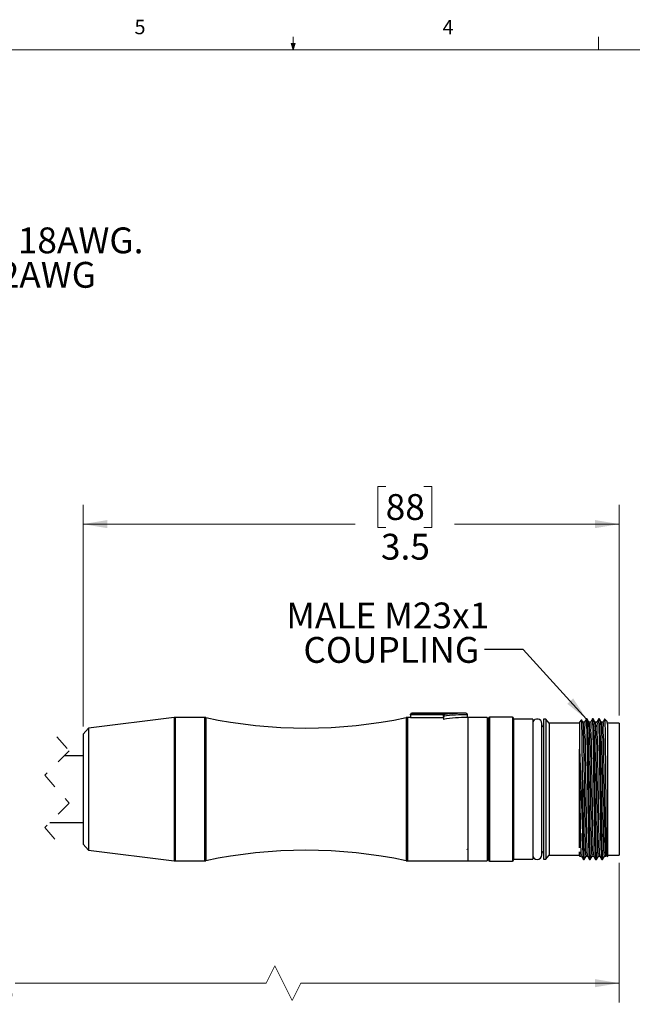
# Model space of a CAD drawing. Units: inches. Extents: x 0.4 to 16.6, y 0.2 to 10.8.
# Drawn here: x 6.7 to 10.7, y 4.5 to 10.8 of the extents above; entities that cross this region are included whole.
import ezdxf

# ---------------------------------------------------------------- set-up
doc = ezdxf.new("R2010")
doc.units = ezdxf.units.IN
doc.header["$MEASUREMENT"] = 0
doc.linetypes.add('HIDDEN', pattern=[0.075, 0.05, -0.025])
doc.styles.add('SLDTEXTSTYLE0', font='TXT', dxfattribs={"width": 0.75})
doc.styles.add('SLDTEXTSTYLE1', font='TXT', dxfattribs={"width": 0.692308})
doc.dimstyles.new('SLDDIMSTYLE0', dxfattribs={"dimtxt": 0.166667, "dimasz": 0.156, "dimexe": 0, "dimexo": 0.0625, "dimgap": 0.041667, "dimtad": 0, "dimtih": 1, "dimtoh": 1, "dimdec": 1, "dimrnd": 1e-09, "dimzin": 12, "dimdsep": 46, "dimtxsty": 'SLDTEXTSTYLE0', "dimsah": 1, "dimcen": 0.09, "dimadec": 0, "dimazin": 3, "dimtfac": 1, "dimtdec": 1, "dimtofl": 0, "dimtmove": 0, "dimatfit": 3, "dimfxl": 0, "dimfrac": 2, "dimtolj": 1, "dimtzin": 12, "dimarcsym": 0})
doc.dimstyles.new('SLDDIMSTYLE1', dxfattribs={"dimtxt": 0.18, "dimasz": 0.156, "dimexe": 0, "dimexo": 0.0625, "dimgap": 0, "dimtad": 0, "dimtih": 1, "dimtoh": 1, "dimdec": 0, "dimrnd": 1e-09, "dimzin": 0, "dimdsep": 46, "dimtxsty": 'Standard', "dimsah": 1, "dimcen": 0.09, "dimadec": 0, "dimazin": 0, "dimtfac": 0.156, "dimtdec": 0, "dimtofl": 0, "dimtmove": 0, "dimatfit": 3, "dimfxl": 0, "dimfrac": 2, "dimtolj": 1, "dimtzin": 0, "dimarcsym": 0})

# ---------------------------------------------------------------- blocks, each defined once
blk = doc.blocks.new('SW_NOTE_3')
at = {"color": 0, "linetype": 'Continuous', "lineweight": 0, "char_height": 0.166667, "attachment_point": 1}
for s, insert, style in [('PINS 6, 12 & 19 ARE 18AWG.', (0, 0.2148), 'SLDTEXTSTYLE1'), ('ALL OTHERS ARE 22AWG', (0, -0.0074), 'SLDTEXTSTYLE0')]:
    blk.add_mtext(s, dxfattribs=dict(at, insert=insert, style=style))
blk = doc.blocks.new('_D_1')
at = {"color": 7, "linetype": 'Continuous', "lineweight": 18}
for p, q in [((9.098, 7.828), (9.0473, 7.828)), ((9.0473, 7.828), (9.0473, 7.5632)), ((9.3443, 7.828), (9.395, 7.828)), ((9.395, 7.828), (9.395, 7.5632)), ((7.1468, 6.2796), (7.1468, 7.7095)), ((10.6039, 6.3505), (10.6039, 7.7095)), ((7.1468, 7.5845), (8.9014, 7.5845)), ((9.0473, 7.5632), (9.098, 7.5632)), ((9.395, 7.5632), (9.3443, 7.5632)), ((10.6039, 7.5845), (9.5409, 7.5845))]:
    blk.add_line(p, q, dxfattribs=at)
for points in [[(7.1468, 7.5845), (7.3028, 7.5585), (7.3028, 7.6105)], [(10.6039, 7.5845), (10.4479, 7.6105), (10.4479, 7.5585)]]:
    blk.add_solid(points, dxfattribs=at)
at = {"color": 7, "linetype": 'Continuous', "lineweight": 18, "char_height": 0.16667, "attachment_point": 1, "style": 'SLDTEXTSTYLE0'}
for s, insert in [('88', (9.098, 7.7781)), ('3.5', (9.0673, 7.5221))]:
    blk.add_mtext(s, dxfattribs=dict(at, insert=insert))
blk = doc.blocks.new('_D_2')
at = {"color": 7, "linetype": 'Continuous', "lineweight": 18}
for p, q in [((10.6039, 5.4001), (10.6039, 4.4993)), ((2.9338, 5.3389), (2.9338, 4.4993)), ((8.3835, 4.7354), (8.328, 4.6243)), ((8.4946, 4.5132), (8.3835, 4.7354)), ((2.9338, 4.6243), (6.5399, 4.6243)), ((8.328, 4.6243), (6.7103, 4.6243)), ((8.5502, 4.6243), (8.4946, 4.5132)), ((10.6039, 4.6243), (8.5502, 4.6243))]:
    blk.add_line(p, q, dxfattribs=at)
for points in [[(2.9338, 4.6243), (3.0898, 4.5983), (3.0898, 4.6503)], [(10.6039, 4.6243), (10.4479, 4.6503), (10.4479, 4.5983)]]:
    blk.add_solid(points, dxfattribs=at)
at = {"color": 7, "linetype": 'Continuous', "lineweight": 18, "insert": (6.5737, 4.7067), "char_height": 0.1667, "attachment_point": 1, "style": 'SLDTEXTSTYLE0'}
blk.add_mtext('L', dxfattribs=at)
blk = doc.blocks.new('SW_NOTE_8')
at = {"color": 0, "linetype": 'Continuous', "lineweight": 0, "char_height": 0.16667, "attachment_point": 2, "style": 'SLDTEXTSTYLE0'}
for s, insert in [('MALE M23x1', (-0.6235, 0.3027)), ('COUPLING', (-0.6006, 0.0805))]:
    blk.add_mtext(s, dxfattribs=dict(at, insert=insert))

msp = doc.modelspace()

# ---------------------------------------------------------------- linework, layer by layer
at = {"color": 7, "linetype": 'Continuous', "lineweight": 18}
for p, q in [((8.501, 10.6421), (8.4878, 10.684)), ((8.5136, 10.684), (8.4878, 10.684)), ((8.494, 10.684), (8.501, 10.6421)), ((8.501, 10.6421), (8.501, 10.7269)), ((8.501, 10.6421), (8.5136, 10.684)), ((8.5059, 10.684), (8.501, 10.6421)), ((10.4698, 10.6421), (10.4698, 10.7269)), ((0.6263, 10.6421), (16.3763, 10.6421))]:
    msp.add_line(p, q, dxfattribs=at)
at = {"color": 7, "linetype": 'Continuous', "lineweight": 25}
for p, q in [((9.2573, 6.3545), (9.2573, 6.3554)), ((9.4697, 6.355), (9.2573, 6.355)), ((9.2573, 6.355), (9.2573, 6.3545)), ((9.2573, 6.3545), (9.2573, 6.3369)), ((9.6095, 6.3654), (9.2673, 6.3654)), ((9.2673, 6.365), (9.4797, 6.365)), ((9.4697, 6.3545), (9.4697, 6.355)), ((9.4697, 6.3431), (9.4697, 6.3545)), ((9.4797, 6.365), (9.4797, 6.3569)), ((9.6248, 6.3379), (9.6248, 6.3554)), ((9.6256, 6.3379), (9.6256, 6.3554)), ((7.735, 6.3376), (7.1813, 6.2687)), ((7.9301, 6.3379), (7.7398, 6.3379)), ((9.2573, 6.3379), (9.2376, 6.3379)), ((9.2573, 6.3369), (9.4697, 6.3369)), ((9.4698, 6.3449), (9.4697, 6.3431)), ((9.4697, 6.3431), (9.4697, 6.325)), ((9.6272, 6.3379), (9.6256, 6.3379)), ((9.7531, 6.3379), (9.6272, 6.3379)), ((9.6272, 6.3379), (9.6272, 5.4127)), ((9.7531, 6.3379), (9.7531, 5.4127)), ((9.7598, 6.332), (9.7598, 5.4186)), ((9.9149, 6.3398), (9.7677, 6.3398)), ((9.9228, 6.332), (9.9228, 5.4186)), ((10.0468, 6.3261), (9.9228, 6.3261)), ((10.0468, 6.3261), (10.0468, 5.4245)), ((10.1295, 6.3261), (10.1157, 6.3261)), ((10.1157, 6.3261), (10.1157, 5.4245)), ((10.1508, 6.3005), (10.1295, 6.3261)), ((10.1295, 6.3261), (10.1295, 5.4245)), ((10.3472, 6.3005), (10.1508, 6.3005)), ((10.1508, 6.3005), (10.1508, 5.4501)), ((10.3607, 6.3218), (10.3472, 6.3083)), ((10.3472, 6.3083), (10.3472, 6.133)), ((10.3797, 6.3067), (10.3699, 6.3067)), ((10.3972, 6.328), (10.3921, 6.328)), ((10.399, 6.3247), (10.3974, 6.3278)), ((10.4191, 6.3067), (10.4093, 6.3067)), ((10.4366, 6.328), (10.4315, 6.328)), ((10.4384, 6.3247), (10.4368, 6.3278)), ((10.4585, 6.3067), (10.4486, 6.3067)), ((10.476, 6.328), (10.4709, 6.328)), ((10.4778, 6.3247), (10.4762, 6.3278)), ((10.4979, 6.3067), (10.488, 6.3067)), ((10.5249, 6.3117), (10.5075, 6.3292)), ((10.6039, 6.3005), (10.5283, 6.3005)), ((10.5283, 6.2935), (10.5283, 5.4422)), ((10.6039, 6.3005), (10.6039, 5.4501)), ((7.1813, 6.2687), (7.1468, 6.2296)), ((7.1468, 6.2296), (7.1468, 5.5209)), ((7.1813, 6.2687), (7.1813, 5.4819)), ((9.7598, 6.267), (9.7531, 6.267)), ((10.3472, 6.0831), (10.3472, 6.133)), ((7.1468, 6.0903), (7.025, 6.0903)), ((10.3472, 5.497), (10.3472, 6.0831)), ((10.3669, 5.9337), (10.3669, 5.5895)), ((6.9331, 5.6603), (7.1468, 5.6603)), ((7.1468, 5.5209), (7.1813, 5.4819)), ((7.1813, 5.4819), (7.735, 5.413)), ((9.6206, 5.4888), (9.6225, 5.4855)), ((9.7531, 5.4835), (9.7598, 5.4835)), ((10.3472, 5.4714), (10.3472, 5.4422)), ((7.7398, 5.4127), (7.9301, 5.4127)), ((9.2376, 5.4127), (9.6272, 5.4127)), ((9.6272, 5.4127), (9.7531, 5.4127)), ((9.7677, 5.4107), (9.9149, 5.4107)), ((9.9228, 5.4245), (10.0468, 5.4245)), ((10.1157, 5.4245), (10.1295, 5.4245)), ((10.1295, 5.4245), (10.1508, 5.4501)), ((10.1508, 5.4501), (10.3472, 5.4501)), ((10.3504, 5.4437), (10.3602, 5.4437)), ((10.3725, 5.4225), (10.3776, 5.4225)), ((10.3898, 5.4437), (10.3995, 5.4437)), ((10.4118, 5.4225), (10.4169, 5.4225)), ((10.4291, 5.4437), (10.4389, 5.4437)), ((10.4512, 5.4225), (10.4563, 5.4225)), ((10.4685, 5.4437), (10.4783, 5.4437)), ((10.4906, 5.4225), (10.4957, 5.4225)), ((10.5079, 5.4437), (10.5177, 5.4437)), ((10.5248, 5.4387), (10.5283, 5.4422)), ((10.5283, 5.4501), (10.6039, 5.4501))]:
    msp.add_line(p, q, dxfattribs=at)
at = {"color": 8, "linetype": 'Continuous', "lineweight": 25}
for p, q in [((9.2673, 6.3654), (9.2673, 6.365)), ((9.6248, 6.3554), (9.6256, 6.3554)), ((7.735, 6.3376), (7.735, 5.413)), ((7.7398, 6.3379), (7.7398, 5.4127)), ((7.9301, 6.3379), (7.9301, 5.4127)), ((7.9383, 6.337), (7.9383, 5.4135)), ((9.2294, 6.337), (9.2294, 5.4135)), ((9.2376, 6.3379), (9.2376, 5.4127)), ((9.7677, 6.3398), (9.7677, 5.4107)), ((9.9149, 6.3398), (9.9149, 5.4107))]:
    msp.add_line(p, q, dxfattribs=at)
at = {"color": 7, "linetype": 'HIDDEN', "lineweight": 18}
for p, q in [((6.979, 6.2134), (7.0578, 6.1231)), ((7.0578, 6.1231), (6.9003, 5.9656)), ((6.9003, 5.9656), (7.0578, 5.7849)), ((7.0578, 5.7849), (6.9003, 5.6274)), ((6.9003, 5.6274), (6.979, 5.5371))]:
    msp.add_line(p, q, dxfattribs=at)
at = {"color": 7, "linetype": 'Continuous', "lineweight": 25, "flags": 128}
for points in [[(10.0468, 5.4414), (10.0471, 5.4407), (10.0535, 5.4312), (10.0631, 5.4248), (10.0744, 5.4225), (10.0857, 5.4248), (10.0953, 5.4312), (10.1017, 5.4407), (10.1039, 5.452), (10.1039, 5.4592), (10.1039, 5.4806), (10.1039, 5.5154), (10.1039, 5.5625), (10.1039, 5.6202), (10.1039, 5.6866), (10.1039, 5.7594), (10.1039, 5.8362), (10.1039, 5.9143), (10.1039, 5.9911), (10.1039, 6.0639), (10.1039, 6.1303), (10.1039, 6.188), (10.1039, 6.2351), (10.1039, 6.2699), (10.1039, 6.2913), (10.1039, 6.2985)], [(10.392, 6.3279), (10.3859, 6.3173), (10.3797, 6.3067)], [(10.3777, 5.4226), (10.3838, 5.4332), (10.3899, 5.4438)], [(10.4171, 5.4226), (10.4232, 5.4332), (10.4293, 5.4438)], [(10.4388, 5.4439), (10.4449, 5.4333), (10.4511, 5.4226)], [(10.4564, 5.4226), (10.4625, 5.4332), (10.4687, 5.4438)], [(10.4782, 5.4439), (10.4843, 5.4333), (10.4904, 5.4226)], [(10.4958, 5.4226), (10.5019, 5.4332), (10.508, 5.4438)]]:
    msp.add_lwpolyline(points, dxfattribs=at)
at = {"color": 7, "linetype": 'Continuous', "lineweight": 25}
for centre, radius, start, end in [((9.2673, 6.3554), 0.01, 90.00142, 179.99753), ((9.6149, 5.3491), 1.0064, 89.43801, 98.28933), ((9.6093, 5.3781), 0.9873, 89.98702, 97.54277), ((7.7398, 6.2985), 0.0394, 89.99911, 97.09459), ((7.9301, 6.2985), 0.0394, 77.96814, 89.99989), ((8.5838, 9.3659), 3.0969, 257.96814, 282.03186), ((9.2376, 6.2985), 0.0394, 90.00011, 102.03186), ((9.6267, 5.3721), 0.9658, 90.11156, 99.35589), ((9.7677, 6.332), 0.00787, 90.00253, 180.00093), ((9.9149, 6.332), 0.00787, 359.99907, 89.99747), ((10.0744, 6.2985), 0.0295, 0.00012, 158.9605), ((10.1039, 6.2896), 0.0118, 270.00054, 359.99857), ((8.5838, 2.3847), 3.0969, 77.96814, 102.03186), ((10.1039, 5.4609), 0.0118, 0.00143, 89.99946), ((7.7398, 5.452), 0.0394, 262.90541, 270.00089), ((7.9301, 5.452), 0.0394, 270.00011, 282.03186), ((9.2376, 5.452), 0.0394, 257.96814, 269.99989), ((9.7677, 5.4186), 0.00787, 179.99907, 269.99747), ((9.9149, 5.4186), 0.00787, 270.00253, 0.00093)]:
    msp.add_arc(centre, radius, start, end, dxfattribs=at)
for points, knots in [([(9.2573, 6.355), (9.2574, 6.3559), (9.2577, 6.3577), (9.2589, 6.3603), (9.2612, 6.3629), (9.2642, 6.3646), (9.2664, 6.365), (9.2673, 6.365), (9.2673, 6.365)], [0, 0, 0, 0, 0.1772, 0.343324, 0.563596, 0.833097, 0.994206, 1, 1, 1, 1]), ([(9.4697, 6.355), (9.4698, 6.3559), (9.47, 6.3577), (9.4713, 6.3603), (9.4735, 6.3629), (9.4766, 6.3646), (9.4788, 6.365), (9.4796, 6.365), (9.4797, 6.365)], [0, 0, 0, 0, 0.177199, 0.343322, 0.563594, 0.83306, 0.994206, 1, 1, 1, 1]), ([(9.4698, 6.3449), (9.47, 6.3457), (9.4704, 6.3474), (9.4719, 6.3505), (9.4748, 6.3541), (9.4778, 6.3562), (9.4797, 6.3569), (9.4797, 6.3569)], [0, 0, 0, 0, 0.143141, 0.334282, 0.635006, 0.995766, 1, 1, 1, 1]), ([(9.6248, 6.3554), (9.6248, 6.3559), (9.6247, 6.3572), (9.6237, 6.3593), (9.6217, 6.3617), (9.6175, 6.3643), (9.6132, 6.3653), (9.6102, 6.3654), (9.6097, 6.3654), (9.6095, 6.3654), (9.6095, 6.3654)], [0, 0, 0, 0, 0.081368, 0.192829, 0.32644, 0.555157, 0.917496, 0.977917, 0.993586, 1, 1, 1, 1]), ([(9.6256, 6.3379), (9.6256, 6.3379), (9.6257, 6.3379), (9.6253, 6.3379), (9.6252, 6.3379), (9.6249, 6.3379), (9.6248, 6.3379)], [0, 0, 0, 0, 0.012253, 0.173588, 0.574541, 1, 1, 1, 1]), ([(10.3693, 6.3033), (10.3676, 6.3079), (10.3652, 6.3142), (10.3621, 6.3201), (10.3612, 6.3216)], [0, 0, 0, 0, 0.7347053, 1, 1, 1, 1]), ([(10.3669, 5.9337), (10.3668, 5.9515), (10.3664, 5.9929), (10.3658, 6.0567), (10.3651, 6.1221), (10.3645, 6.1811), (10.3638, 6.2306), (10.3634, 6.2704), (10.3621, 6.2982), (10.3626, 6.3142), (10.3614, 6.3204), (10.3612, 6.3213)], [0, 0, 0, 0, 0.137754, 0.320059, 0.493779, 0.64433, 0.776001, 0.877325, 0.951629, 0.992525, 1, 1, 1, 1]), ([(10.3898, 5.4454), (10.3892, 5.4491), (10.3865, 5.4678), (10.3867, 5.5112), (10.3843, 5.5828), (10.383, 5.6773), (10.3811, 5.7866), (10.3795, 5.9029), (10.378, 6.0171), (10.3757, 6.1203), (10.3756, 6.2051), (10.3709, 6.263), (10.374, 6.2951), (10.3702, 6.3052), (10.3699, 6.3061)], [0, 0, 0, 0, 0.013027, 0.065824, 0.150859, 0.262805, 0.394722, 0.531773, 0.668182, 0.792349, 0.891616, 0.962617, 0.996704, 1, 1, 1, 1]), ([(10.3994, 5.4467), (10.3989, 5.45), (10.3963, 5.4683), (10.3966, 5.5113), (10.3941, 5.5829), (10.3928, 5.6774), (10.391, 5.7868), (10.3893, 5.9028), (10.3879, 6.0182), (10.3853, 6.1172), (10.3862, 6.2132), (10.3793, 6.2469), (10.3854, 6.313), (10.38, 6.3032), (10.3797, 6.3026)], [0, 0, 0, 0, 0.011507, 0.064446, 0.149678, 0.261863, 0.394047, 0.531363, 0.668024, 0.792407, 0.891834, 0.962932, 0.997931, 1, 1, 1, 1]), ([(10.4118, 5.4261), (10.4117, 5.4253), (10.4093, 5.4149), (10.4101, 5.4801), (10.4069, 5.5122), (10.4062, 5.6106), (10.4042, 5.7124), (10.4025, 5.8329), (10.401, 5.9543), (10.3991, 6.0721), (10.3977, 6.1682), (10.3956, 6.2591), (10.3953, 6.2845), (10.3927, 6.3338), (10.392, 6.3272), (10.392, 6.3267)], [0, 0, 0, 0, 0.002326, 0.032815, 0.099807, 0.195591, 0.316845, 0.452034, 0.588435, 0.721041, 0.835338, 0.923004, 0.979596, 0.998533, 1, 1, 1, 1]), ([(10.3972, 6.3239), (10.3976, 6.3233), (10.4041, 6.3118), (10.3963, 6.2727), (10.404, 6.2076), (10.4028, 6.114), (10.4052, 6.0205), (10.4065, 5.9165), (10.4079, 5.8109), (10.4097, 5.692), (10.4113, 5.5935), (10.413, 5.4995), (10.4142, 5.4715), (10.4159, 5.4156), (10.4169, 5.4237), (10.4169, 5.4243)], [0, 0, 0, 0, 0.002258, 0.044032, 0.120615, 0.224671, 0.352165, 0.432404, 0.569716, 0.704212, 0.822028, 0.913436, 0.974608, 0.998304, 1, 1, 1, 1]), ([(10.4087, 6.3033), (10.4069, 6.3079), (10.4041, 6.3152), (10.4004, 6.3221), (10.399, 6.3247)], [0, 0, 0, 0, 0.62639, 1, 1, 1, 1]), ([(10.4291, 5.4454), (10.4286, 5.4491), (10.4259, 5.4678), (10.4261, 5.5112), (10.4236, 5.5828), (10.4224, 5.6773), (10.4205, 5.7866), (10.4189, 5.9029), (10.4174, 6.0171), (10.4151, 6.1203), (10.415, 6.2051), (10.4103, 6.263), (10.4134, 6.2951), (10.4096, 6.3052), (10.4093, 6.3061)], [0, 0, 0, 0, 0.013027, 0.065824, 0.150859, 0.262805, 0.394722, 0.531773, 0.668182, 0.792349, 0.891616, 0.962617, 0.996704, 1, 1, 1, 1]), ([(10.4314, 6.3279), (10.4293, 6.3244), (10.4252, 6.3173), (10.4212, 6.3102), (10.4191, 6.3067)], [0, 0, 0, 0, 0.499913, 1, 1, 1, 1]), ([(10.4388, 5.4467), (10.4383, 5.45), (10.4357, 5.4683), (10.436, 5.5113), (10.4335, 5.5829), (10.4322, 5.6774), (10.4304, 5.7868), (10.4287, 5.9028), (10.4273, 6.0182), (10.4247, 6.1172), (10.4255, 6.2132), (10.4187, 6.2469), (10.4247, 6.313), (10.4194, 6.3032), (10.4191, 6.3026)], [0, 0, 0, 0, 0.011507, 0.064446, 0.149678, 0.261863, 0.394047, 0.531363, 0.668024, 0.792407, 0.891834, 0.962932, 0.997931, 1, 1, 1, 1]), ([(10.4512, 5.4261), (10.451, 5.4253), (10.4486, 5.4149), (10.4495, 5.4801), (10.4463, 5.5122), (10.4456, 5.6106), (10.4435, 5.7124), (10.4419, 5.8329), (10.4403, 5.9543), (10.4385, 6.0721), (10.4371, 6.1682), (10.4349, 6.2591), (10.4346, 6.2845), (10.4321, 6.3338), (10.4314, 6.3272), (10.4314, 6.3267)], [0, 0, 0, 0, 0.002326, 0.032815, 0.099807, 0.195591, 0.316845, 0.452034, 0.588435, 0.721041, 0.835337, 0.923004, 0.979596, 0.998533, 1, 1, 1, 1]), ([(10.4366, 6.3239), (10.4369, 6.3233), (10.4435, 6.3118), (10.4356, 6.2727), (10.4433, 6.2076), (10.4422, 6.114), (10.4446, 6.0205), (10.4459, 5.9165), (10.4473, 5.8109), (10.449, 5.6921), (10.4507, 5.5933), (10.4523, 5.4999), (10.4535, 5.4707), (10.4553, 5.4155), (10.4563, 5.4244), (10.4564, 5.4254)], [0, 0, 0, 0, 0.002255, 0.043976, 0.120462, 0.224386, 0.351718, 0.431855, 0.568993, 0.703317, 0.820984, 0.912276, 0.97337, 0.997036, 1, 1, 1, 1]), ([(10.448, 6.3033), (10.4463, 6.3079), (10.4435, 6.3152), (10.4398, 6.3221), (10.4384, 6.3247)], [0, 0, 0, 0, 0.6263826, 1, 1, 1, 1]), ([(10.4685, 5.4454), (10.468, 5.4491), (10.4653, 5.4678), (10.4655, 5.5112), (10.463, 5.5828), (10.4617, 5.6773), (10.4599, 5.7866), (10.4583, 5.9029), (10.4567, 6.0171), (10.4545, 6.1203), (10.4544, 6.2051), (10.4497, 6.263), (10.4527, 6.2951), (10.449, 6.3052), (10.4486, 6.3061)], [0, 0, 0, 0, 0.013027, 0.065824, 0.150859, 0.262805, 0.394722, 0.531773, 0.668182, 0.792349, 0.891616, 0.962617, 0.996704, 1, 1, 1, 1]), ([(10.4707, 6.3279), (10.4687, 6.3244), (10.4646, 6.3173), (10.4605, 6.3102), (10.4585, 6.3067)], [0, 0, 0, 0, 0.499913, 1, 1, 1, 1]), ([(10.4782, 5.4467), (10.4777, 5.45), (10.4751, 5.4683), (10.4753, 5.5113), (10.4728, 5.5829), (10.4716, 5.6774), (10.4697, 5.7868), (10.4681, 5.9028), (10.4667, 6.0182), (10.464, 6.1172), (10.4649, 6.2132), (10.4581, 6.2469), (10.4641, 6.313), (10.4588, 6.3032), (10.4585, 6.3026)], [0, 0, 0, 0, 0.011507, 0.064446, 0.149678, 0.261863, 0.394047, 0.531363, 0.668024, 0.792407, 0.891834, 0.962932, 0.997931, 1, 1, 1, 1]), ([(10.4906, 5.4261), (10.4904, 5.4253), (10.488, 5.4149), (10.4889, 5.4801), (10.4857, 5.5122), (10.4849, 5.6106), (10.4829, 5.7124), (10.4813, 5.8329), (10.4797, 5.9543), (10.4779, 6.0721), (10.4765, 6.1682), (10.4743, 6.2591), (10.474, 6.2845), (10.4714, 6.3338), (10.4708, 6.3272), (10.4707, 6.3267)], [0, 0, 0, 0, 0.002326, 0.032815, 0.099807, 0.195591, 0.316845, 0.452034, 0.588435, 0.721041, 0.835338, 0.923004, 0.979596, 0.998533, 1, 1, 1, 1]), ([(10.476, 6.3239), (10.4763, 6.3233), (10.4829, 6.3118), (10.475, 6.2727), (10.4827, 6.2076), (10.4816, 6.114), (10.4839, 6.0205), (10.4852, 5.9165), (10.4867, 5.8109), (10.4884, 5.692), (10.49, 5.5935), (10.4917, 5.4995), (10.4929, 5.4715), (10.4946, 5.4156), (10.4956, 5.4237), (10.4957, 5.4243)], [0, 0, 0, 0, 0.0022582, 0.0440319, 0.1206151, 0.2246717, 0.352165, 0.4324043, 0.5697164, 0.7042117, 0.8220281, 0.9134362, 0.9746083, 0.9983036, 1, 1, 1, 1]), ([(10.4874, 6.3033), (10.4857, 6.3079), (10.4829, 6.3152), (10.4791, 6.3221), (10.4778, 6.3247)], [0, 0, 0, 0, 0.626393, 1, 1, 1, 1]), ([(10.5079, 5.4454), (10.5073, 5.4491), (10.5046, 5.4678), (10.5048, 5.5112), (10.5024, 5.5828), (10.5011, 5.6773), (10.4992, 5.7866), (10.4976, 5.9029), (10.4961, 6.0171), (10.4938, 6.1203), (10.4937, 6.2051), (10.489, 6.263), (10.4921, 6.2951), (10.4883, 6.3052), (10.488, 6.3061)], [0, 0, 0, 0, 0.013027, 0.065824, 0.150859, 0.262805, 0.394722, 0.531773, 0.668182, 0.792349, 0.891616, 0.962617, 0.996704, 1, 1, 1, 1]), ([(10.5101, 6.3279), (10.5081, 6.3244), (10.504, 6.3173), (10.4999, 6.3102), (10.4978, 6.3067)], [0, 0, 0, 0, 0.499907, 1, 1, 1, 1]), ([(10.5177, 5.4454), (10.5172, 5.4491), (10.5145, 5.4678), (10.5147, 5.5113), (10.5122, 5.5829), (10.5109, 5.6774), (10.5091, 5.7868), (10.5075, 5.9028), (10.506, 6.0182), (10.5034, 6.1172), (10.5043, 6.2132), (10.4974, 6.2469), (10.5035, 6.313), (10.4981, 6.3032), (10.4978, 6.3026)], [0, 0, 0, 0, 0.013081, 0.065935, 0.151032, 0.263038, 0.395012, 0.532109, 0.668553, 0.792738, 0.892006, 0.962991, 0.997934, 1, 1, 1, 1]), ([(10.5097, 6.3261), (10.5097, 6.3264), (10.5103, 6.3299), (10.5105, 6.307), (10.5114, 6.2952), (10.5119, 6.2568), (10.5126, 6.2144), (10.5132, 6.1601), (10.5138, 6.0983), (10.5148, 6.0052), (10.5156, 5.9081), (10.5164, 5.8094), (10.5175, 5.7164), (10.5177, 5.6146), (10.5212, 5.5188), (10.5185, 5.4641), (10.5218, 5.4433), (10.5221, 5.4413)], [0, 0, 0, 0, 0.000671, 0.011295, 0.035594, 0.074288, 0.12395, 0.186122, 0.255488, 0.33416, 0.500858, 0.58442, 0.668129, 0.815936, 0.928681, 0.993231, 1, 1, 1, 1]), ([(10.5283, 6.2935), (10.528, 6.2978), (10.5276, 6.3039), (10.5252, 6.3096), (10.5245, 6.3113)], [0, 0, 0, 0, 0.697826, 1, 1, 1, 1]), ([(10.3472, 6.133), (10.3479, 6.1181), (10.3494, 6.0816), (10.3517, 6.0219), (10.3542, 5.9532), (10.3565, 5.882), (10.3596, 5.7869), (10.363, 5.6893), (10.3659, 5.6159), (10.3669, 5.5895)], [0, 0, 0, 0, 0.082197, 0.201601, 0.329224, 0.461547, 0.594911, 0.85411, 1, 1, 1, 1]), ([(10.36, 5.4467), (10.3596, 5.45), (10.357, 5.4683), (10.3572, 5.5113), (10.3547, 5.5829), (10.3535, 5.6774), (10.3516, 5.7867), (10.35, 5.9031), (10.3486, 6.0024), (10.3476, 6.0623), (10.3472, 6.0831)], [0, 0, 0, 0, 0.015536, 0.087011, 0.202085, 0.35355, 0.532016, 0.71741, 0.901921, 1, 1, 1, 1]), ([(10.3669, 5.9337), (10.3675, 5.8925), (10.3685, 5.8109), (10.3703, 5.692), (10.3719, 5.5935), (10.3736, 5.4995), (10.3748, 5.4715), (10.3765, 5.4156), (10.3775, 5.4237), (10.3776, 5.4243)], [0, 0, 0, 0, 0.241919, 0.478875, 0.686446, 0.84749, 0.955264, 0.997011, 1, 1, 1, 1]), ([(10.3725, 5.4261), (10.3723, 5.4253), (10.3699, 5.4149), (10.3708, 5.4801), (10.3677, 5.5105), (10.3672, 5.5612), (10.3669, 5.5895)], [0, 0, 0, 0, 0.012589, 0.177612, 0.54021, 1, 1, 1, 1]), ([(10.3487, 5.4446), (10.3483, 5.4491), (10.3475, 5.458), (10.3473, 5.467), (10.3472, 5.4714)], [0, 0, 0, 0, 0.50407, 1, 1, 1, 1]), ([(10.3601, 5.4439), (10.3621, 5.4403), (10.3662, 5.4333), (10.3703, 5.4262), (10.3723, 5.4226)], [0, 0, 0, 0, 0.500093, 1, 1, 1, 1]), ([(10.3994, 5.4439), (10.4015, 5.4403), (10.4056, 5.4333), (10.4096, 5.4262), (10.4117, 5.4226)], [0, 0, 0, 0, 0.500093, 1, 1, 1, 1])]:
    msp.add_open_spline(points, degree=3, knots=knots, dxfattribs=at)

# ---------------------------------------------------------------- block references
at = {"color": 7, "linetype": 'Continuous', "lineweight": 0}
for name, p in [('SW_NOTE_3', (4.645, 9.2828)), ('SW_NOTE_8', (9.7345, 6.7762))]:
    msp.add_blockref(name, p, dxfattribs=at)

# ---------------------------------------------------------------- texts
at = {"color": 7, "linetype": 'Continuous', "lineweight": 0, "char_height": 0.0937, "attachment_point": 1, "style": 'SLDTEXTSTYLE0'}
for s, insert in [('5', (7.4787, 10.8373)), ('4', (9.4643, 10.8357))]:
    msp.add_mtext(s, dxfattribs=dict(at, insert=insert))

# ---------------------------------------------------------------- dimensions: what is measured, and where the dimension line sits
at = {"color": 7, "linetype": 'Continuous', "lineweight": 18}
dim = msp.add_linear_dim(base=(10.6039, 7.5845), p1=(7.1468, 6.2296), p2=(10.6039, 6.3005), dimstyle='SLDDIMSTYLE0', dxfattribs=at)
dim.commit()
dim.dimension.update_dxf_attribs({"geometry": '_D_1', "text_midpoint": (9.2212, 7.5845), "dimtype": 160})
dim = msp.add_linear_dim(base=(10.6039, 4.6243), p1=(2.9338, 5.3889), p2=(10.6039, 5.4501), text='L', dimstyle='SLDDIMSTYLE0', dxfattribs=at)
dim.commit()
dim.dimension.update_dxf_attribs({"geometry": '_D_2', "text_midpoint": (6.6251, 4.6243), "dimtype": 160})

# ---------------------------------------------------------------- leaders
at = {"color": 7, "linetype": 'Continuous', "lineweight": 0}
msp.add_leader([(10.3924, 6.3276), (9.9845, 6.7762), (9.7345, 6.7762)], dimstyle='SLDDIMSTYLE1', dxfattribs=at)

doc.saveas('drawing.dxf')
